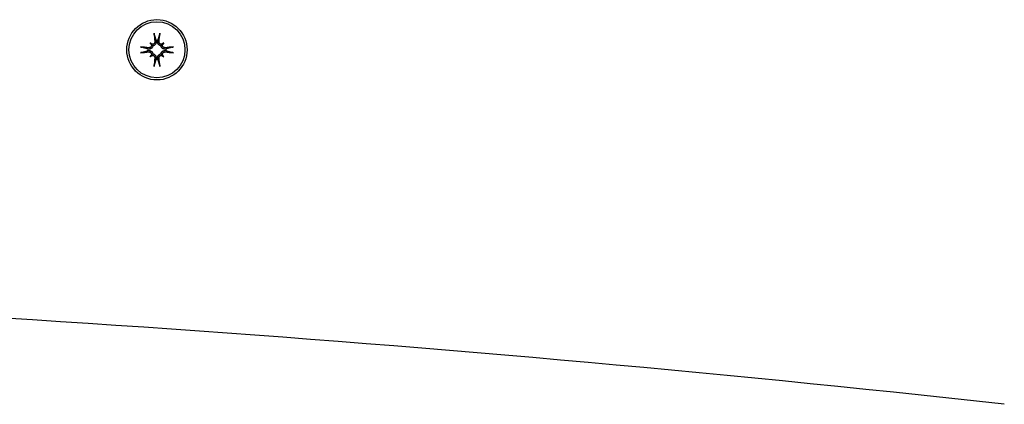
# Model space of a CAD drawing. Extents: x 41085 to 47553, y -10290 to -5833.
# Drawn here: x 45511 to 45675, y -7727 to -7663 of the extents above; entities that cross this region are included whole.
import ezdxf

# ---------------------------------------------------------------- set-up
doc = ezdxf.new("R2010")
doc.units = 0
doc.header["$LTSCALE"] = 30
doc.header["$MEASUREMENT"] = 0
doc.layers.get('0').update_dxf_attribs({"linetype": 'CONTINUOUS'})

# ---------------------------------------------------------------- blocks, each defined once
blk = doc.blocks.new('A$C6BCC5B34')
for p, q in [((2020.35, 89.01), (2020.55, 88.81)), ((2020.55, 88.81), (2020.83, 88.53)), ((2021.34, 89.38), (2021.36, 89.23)), ((2021.64, 89.23), (2021.66, 89.38)), ((2022.45, 88.81), (2022.17, 88.53)), ((2022.65, 89.01), (2022.45, 88.81)), ((2020.12, 87.99), (2019.97, 88.02)), ((2019.97, 87.69), (2020.12, 87.72)), ((2020.35, 86.7), (2020.55, 86.9)), ((2020.55, 86.9), (2020.83, 87.18)), ((2022.45, 86.9), (2022.17, 87.18)), ((2022.65, 86.7), (2022.45, 86.9)), ((2023.03, 88.02), (2022.88, 87.99)), ((2022.88, 87.72), (2023.03, 87.69)), ((2021.36, 86.48), (2021.34, 86.33)), ((2021.66, 86.33), (2021.64, 86.48))]:
    blk.add_line(p, q)
at = {"flags": 128}
for points in [[(2021.06, 90.36), (2021.06, 90.36), (2021.05, 90.37), (2021.05, 90.37), (2021.05, 90.38), (2021.05, 90.39), (2021.05, 90.4), (2021.05, 90.41), (2021.04, 90.42), (2021.04, 90.43), (2021.04, 90.44), (2021.04, 90.45), (2021.04, 90.46), (2021.04, 90.47), (2021.04, 90.48), (2021.03, 90.49), (2021.03, 90.5), (2021.03, 90.52), (2021.03, 90.53), (2021.03, 90.54), (2021.03, 90.55), (2021.03, 90.56), (2021.02, 90.57), (2021.02, 90.59), (2021.02, 90.6)], [(2021.06, 90.36), (2021.07, 90.3), (2021.09, 90.25), (2021.1, 90.21), (2021.11, 90.16), (2021.13, 90.11), (2021.14, 90.07), (2021.15, 90.02), (2021.17, 89.98), (2021.18, 89.93), (2021.19, 89.89), (2021.2, 89.85), (2021.22, 89.81), (2021.23, 89.77), (2021.24, 89.73), (2021.25, 89.7), (2021.26, 89.66), (2021.27, 89.62), (2021.28, 89.59), (2021.29, 89.55), (2021.3, 89.52), (2021.31, 89.48), (2021.32, 89.45), (2021.33, 89.42), (2021.34, 89.38)], [(2021.66, 89.38), (2021.67, 89.42), (2021.68, 89.45), (2021.69, 89.48), (2021.7, 89.52), (2021.71, 89.55), (2021.72, 89.59), (2021.73, 89.62), (2021.74, 89.66), (2021.75, 89.7), (2021.76, 89.73), (2021.77, 89.77), (2021.78, 89.81), (2021.8, 89.85), (2021.81, 89.89), (2021.82, 89.93), (2021.83, 89.98), (2021.85, 90.02), (2021.86, 90.07), (2021.87, 90.11), (2021.89, 90.16), (2021.9, 90.21), (2021.91, 90.25), (2021.93, 90.3), (2021.94, 90.36)], [(2021.98, 90.6), (2021.98, 90.59), (2021.98, 90.57), (2021.97, 90.56), (2021.97, 90.55), (2021.97, 90.54), (2021.97, 90.53), (2021.97, 90.52), (2021.97, 90.5), (2021.97, 90.49), (2021.96, 90.48), (2021.96, 90.47), (2021.96, 90.46), (2021.96, 90.45), (2021.96, 90.44), (2021.96, 90.43), (2021.96, 90.42), (2021.95, 90.41), (2021.95, 90.4), (2021.95, 90.39), (2021.95, 90.38), (2021.95, 90.37), (2021.95, 90.37), (2021.94, 90.36), (2021.94, 90.36)], [(2018.76, 88.33), (2018.77, 88.33), (2018.78, 88.33), (2018.79, 88.33), (2018.8, 88.33), (2018.82, 88.33), (2018.83, 88.33), (2018.84, 88.32), (2018.85, 88.32), (2018.86, 88.32), (2018.88, 88.32), (2018.89, 88.32), (2018.9, 88.32), (2018.91, 88.32), (2018.92, 88.31), (2018.93, 88.31), (2018.94, 88.31), (2018.95, 88.31), (2018.96, 88.31), (2018.97, 88.31), (2018.97, 88.3), (2018.98, 88.3), (2018.99, 88.3), (2018.99, 88.3), (2019, 88.3)], [(2019.97, 88.02), (2019.94, 88.03), (2019.91, 88.04), (2019.87, 88.04), (2019.84, 88.05), (2019.8, 88.06), (2019.77, 88.07), (2019.73, 88.09), (2019.7, 88.1), (2019.66, 88.11), (2019.62, 88.12), (2019.58, 88.13), (2019.54, 88.14), (2019.5, 88.15), (2019.46, 88.16), (2019.42, 88.18), (2019.38, 88.19), (2019.33, 88.2), (2019.29, 88.21), (2019.24, 88.23), (2019.2, 88.24), (2019.15, 88.25), (2019.1, 88.27), (2019.05, 88.28), (2019, 88.3)], [(2020.83, 88.53), (2020.82, 88.49), (2020.81, 88.45), (2020.8, 88.4), (2020.78, 88.36), (2020.77, 88.32), (2020.75, 88.29), (2020.72, 88.25), (2020.7, 88.22), (2020.67, 88.18), (2020.64, 88.15), (2020.61, 88.12), (2020.57, 88.1), (2020.54, 88.07), (2020.5, 88.06), (2020.47, 88.04), (2020.43, 88.02), (2020.39, 88.01), (2020.36, 88), (2020.32, 87.99), (2020.28, 87.99), (2020.24, 87.99), (2020.2, 87.99), (2020.16, 87.99), (2020.12, 87.99)], [(2020.58, 88.69), (2020.59, 88.65), (2020.59, 88.62), (2020.59, 88.59), (2020.59, 88.56), (2020.58, 88.53), (2020.57, 88.5), (2020.56, 88.47), (2020.55, 88.44), (2020.54, 88.42), (2020.52, 88.39), (2020.5, 88.36), (2020.48, 88.34), (2020.46, 88.32), (2020.44, 88.3), (2020.41, 88.28), (2020.39, 88.26), (2020.36, 88.25), (2020.33, 88.24), (2020.3, 88.23), (2020.27, 88.22), (2020.24, 88.21), (2020.21, 88.21), (2020.18, 88.21), (2020.15, 88.21)], [(2021.14, 89.21), (2021.15, 89.18), (2021.14, 89.15), (2021.14, 89.12), (2021.14, 89.09), (2021.13, 89.05), (2021.12, 89.03), (2021.11, 89), (2021.09, 88.97), (2021.07, 88.94), (2021.06, 88.92), (2021.04, 88.9), (2021.02, 88.87), (2020.99, 88.85), (2020.97, 88.83), (2020.94, 88.82), (2020.91, 88.8), (2020.88, 88.79), (2020.85, 88.78), (2020.82, 88.77), (2020.79, 88.77), (2020.76, 88.77), (2020.73, 88.77), (2020.7, 88.77), (2020.67, 88.77)], [(2021.36, 89.23), (2021.37, 89.19), (2021.37, 89.16), (2021.37, 89.12), (2021.37, 89.08), (2021.36, 89.04), (2021.35, 89), (2021.34, 88.96), (2021.33, 88.92), (2021.32, 88.89), (2021.3, 88.85), (2021.28, 88.82), (2021.26, 88.78), (2021.23, 88.75), (2021.2, 88.72), (2021.17, 88.68), (2021.14, 88.66), (2021.11, 88.63), (2021.07, 88.61), (2021.03, 88.59), (2020.99, 88.57), (2020.95, 88.56), (2020.91, 88.54), (2020.87, 88.53), (2020.83, 88.53)], [(2022.17, 88.53), (2022.13, 88.53), (2022.09, 88.54), (2022.05, 88.56), (2022.01, 88.57), (2021.97, 88.59), (2021.93, 88.61), (2021.89, 88.63), (2021.86, 88.66), (2021.83, 88.68), (2021.8, 88.72), (2021.77, 88.75), (2021.74, 88.78), (2021.72, 88.82), (2021.7, 88.85), (2021.68, 88.89), (2021.67, 88.92), (2021.66, 88.96), (2021.65, 89), (2021.64, 89.04), (2021.63, 89.08), (2021.63, 89.12), (2021.63, 89.16), (2021.63, 89.19), (2021.64, 89.23)], [(2022.33, 88.77), (2022.3, 88.77), (2022.27, 88.77), (2022.24, 88.77), (2022.21, 88.77), (2022.18, 88.77), (2022.15, 88.78), (2022.12, 88.79), (2022.09, 88.8), (2022.06, 88.82), (2022.03, 88.84), (2022.01, 88.85), (2021.98, 88.87), (2021.96, 88.89), (2021.94, 88.92), (2021.92, 88.94), (2021.91, 88.97), (2021.89, 89), (2021.88, 89.03), (2021.87, 89.06), (2021.86, 89.09), (2021.86, 89.12), (2021.86, 89.15), (2021.85, 89.18), (2021.86, 89.21)], [(2022.88, 87.99), (2022.84, 87.99), (2022.8, 87.99), (2022.76, 87.99), (2022.72, 87.99), (2022.68, 87.99), (2022.64, 88), (2022.61, 88.01), (2022.57, 88.02), (2022.53, 88.04), (2022.5, 88.06), (2022.46, 88.07), (2022.43, 88.1), (2022.39, 88.12), (2022.36, 88.15), (2022.33, 88.18), (2022.3, 88.22), (2022.28, 88.25), (2022.25, 88.29), (2022.23, 88.32), (2022.22, 88.36), (2022.2, 88.4), (2022.19, 88.45), (2022.18, 88.49), (2022.17, 88.53)], [(2022.85, 88.21), (2022.82, 88.21), (2022.79, 88.21), (2022.76, 88.21), (2022.73, 88.22), (2022.7, 88.23), (2022.67, 88.24), (2022.64, 88.25), (2022.61, 88.26), (2022.59, 88.28), (2022.56, 88.3), (2022.54, 88.32), (2022.52, 88.34), (2022.5, 88.36), (2022.48, 88.39), (2022.46, 88.42), (2022.45, 88.44), (2022.44, 88.47), (2022.43, 88.5), (2022.42, 88.53), (2022.41, 88.56), (2022.41, 88.59), (2022.41, 88.62), (2022.41, 88.65), (2022.42, 88.69)], [(2024, 88.3), (2023.95, 88.28), (2023.9, 88.27), (2023.85, 88.25), (2023.8, 88.24), (2023.76, 88.23), (2023.71, 88.21), (2023.67, 88.2), (2023.62, 88.19), (2023.58, 88.18), (2023.54, 88.16), (2023.5, 88.15), (2023.46, 88.14), (2023.42, 88.13), (2023.38, 88.12), (2023.34, 88.11), (2023.3, 88.1), (2023.27, 88.09), (2023.23, 88.07), (2023.2, 88.06), (2023.16, 88.05), (2023.13, 88.04), (2023.09, 88.04), (2023.06, 88.03), (2023.03, 88.02)], [(2024, 88.3), (2024.01, 88.3), (2024.01, 88.3), (2024.02, 88.3), (2024.03, 88.3), (2024.03, 88.31), (2024.04, 88.31), (2024.05, 88.31), (2024.06, 88.31), (2024.07, 88.31), (2024.08, 88.31), (2024.09, 88.32), (2024.1, 88.32), (2024.11, 88.32), (2024.12, 88.32), (2024.14, 88.32), (2024.15, 88.32), (2024.16, 88.32), (2024.17, 88.33), (2024.18, 88.33), (2024.2, 88.33), (2024.21, 88.33), (2024.22, 88.33), (2024.23, 88.33), (2024.24, 88.33)], [(2019, 87.41), (2018.99, 87.41), (2018.99, 87.41), (2018.98, 87.41), (2018.97, 87.41), (2018.97, 87.4), (2018.96, 87.4), (2018.95, 87.4), (2018.94, 87.4), (2018.93, 87.4), (2018.92, 87.4), (2018.91, 87.4), (2018.9, 87.39), (2018.89, 87.39), (2018.88, 87.39), (2018.86, 87.39), (2018.85, 87.39), (2018.84, 87.39), (2018.83, 87.38), (2018.82, 87.38), (2018.8, 87.38), (2018.79, 87.38), (2018.78, 87.38), (2018.77, 87.38), (2018.76, 87.38)], [(2019, 87.41), (2019.05, 87.43), (2019.1, 87.44), (2019.15, 87.46), (2019.2, 87.47), (2019.24, 87.48), (2019.29, 87.5), (2019.33, 87.51), (2019.38, 87.52), (2019.42, 87.53), (2019.46, 87.55), (2019.5, 87.56), (2019.54, 87.57), (2019.58, 87.58), (2019.62, 87.59), (2019.66, 87.6), (2019.7, 87.61), (2019.73, 87.63), (2019.77, 87.64), (2019.8, 87.65), (2019.84, 87.66), (2019.87, 87.67), (2019.91, 87.67), (2019.94, 87.68), (2019.97, 87.69)], [(2020.12, 87.72), (2020.16, 87.72), (2020.2, 87.72), (2020.24, 87.72), (2020.28, 87.72), (2020.32, 87.72), (2020.36, 87.71), (2020.39, 87.7), (2020.43, 87.69), (2020.47, 87.67), (2020.5, 87.65), (2020.54, 87.64), (2020.57, 87.61), (2020.61, 87.59), (2020.64, 87.56), (2020.67, 87.53), (2020.7, 87.5), (2020.72, 87.46), (2020.75, 87.42), (2020.77, 87.39), (2020.78, 87.35), (2020.8, 87.31), (2020.81, 87.27), (2020.82, 87.22), (2020.83, 87.18)], [(2020.15, 87.5), (2020.18, 87.5), (2020.21, 87.5), (2020.24, 87.5), (2020.27, 87.49), (2020.3, 87.48), (2020.33, 87.47), (2020.36, 87.46), (2020.39, 87.45), (2020.41, 87.43), (2020.44, 87.41), (2020.46, 87.39), (2020.48, 87.37), (2020.5, 87.35), (2020.52, 87.32), (2020.54, 87.29), (2020.55, 87.27), (2020.56, 87.24), (2020.57, 87.21), (2020.58, 87.18), (2020.59, 87.15), (2020.59, 87.12), (2020.59, 87.09), (2020.59, 87.06), (2020.58, 87.02)], [(2020.67, 86.94), (2020.7, 86.94), (2020.73, 86.94), (2020.76, 86.94), (2020.79, 86.94), (2020.82, 86.94), (2020.85, 86.93), (2020.88, 86.92), (2020.91, 86.91), (2020.94, 86.89), (2020.97, 86.88), (2020.99, 86.86), (2021.02, 86.84), (2021.04, 86.82), (2021.06, 86.79), (2021.08, 86.77), (2021.09, 86.74), (2021.11, 86.71), (2021.12, 86.68), (2021.13, 86.65), (2021.14, 86.62), (2021.14, 86.59), (2021.14, 86.56), (2021.15, 86.53), (2021.14, 86.5)], [(2020.83, 87.18), (2020.87, 87.18), (2020.91, 87.17), (2020.95, 87.15), (2020.99, 87.14), (2021.03, 87.12), (2021.07, 87.1), (2021.11, 87.08), (2021.14, 87.05), (2021.17, 87.03), (2021.2, 86.99), (2021.23, 86.96), (2021.26, 86.93), (2021.28, 86.89), (2021.3, 86.86), (2021.32, 86.82), (2021.33, 86.79), (2021.34, 86.75), (2021.35, 86.71), (2021.36, 86.67), (2021.37, 86.63), (2021.37, 86.59), (2021.37, 86.55), (2021.37, 86.52), (2021.36, 86.48)], [(2021.64, 86.48), (2021.63, 86.52), (2021.63, 86.55), (2021.63, 86.59), (2021.63, 86.63), (2021.64, 86.67), (2021.65, 86.71), (2021.66, 86.75), (2021.67, 86.79), (2021.68, 86.82), (2021.7, 86.86), (2021.72, 86.89), (2021.74, 86.93), (2021.77, 86.96), (2021.8, 86.99), (2021.83, 87.03), (2021.86, 87.05), (2021.89, 87.08), (2021.93, 87.1), (2021.97, 87.12), (2022.01, 87.14), (2022.05, 87.15), (2022.09, 87.17), (2022.13, 87.18), (2022.17, 87.18)], [(2021.86, 86.5), (2021.85, 86.53), (2021.86, 86.56), (2021.86, 86.59), (2021.86, 86.62), (2021.87, 86.66), (2021.88, 86.69), (2021.89, 86.71), (2021.91, 86.74), (2021.93, 86.77), (2021.94, 86.79), (2021.96, 86.81), (2021.98, 86.84), (2022.01, 86.86), (2022.03, 86.88), (2022.06, 86.89), (2022.09, 86.91), (2022.12, 86.92), (2022.15, 86.93), (2022.18, 86.94), (2022.21, 86.94), (2022.24, 86.94), (2022.27, 86.94), (2022.3, 86.94), (2022.33, 86.94)], [(2022.17, 87.18), (2022.18, 87.22), (2022.19, 87.27), (2022.2, 87.31), (2022.22, 87.35), (2022.23, 87.39), (2022.25, 87.42), (2022.28, 87.46), (2022.3, 87.5), (2022.33, 87.53), (2022.36, 87.56), (2022.39, 87.59), (2022.43, 87.61), (2022.46, 87.64), (2022.5, 87.65), (2022.53, 87.67), (2022.57, 87.69), (2022.61, 87.7), (2022.64, 87.71), (2022.68, 87.72), (2022.72, 87.72), (2022.76, 87.72), (2022.8, 87.72), (2022.84, 87.72), (2022.88, 87.72)], [(2022.42, 87.02), (2022.41, 87.06), (2022.41, 87.09), (2022.41, 87.12), (2022.41, 87.15), (2022.42, 87.18), (2022.43, 87.21), (2022.44, 87.24), (2022.45, 87.27), (2022.46, 87.3), (2022.48, 87.32), (2022.5, 87.35), (2022.52, 87.37), (2022.54, 87.39), (2022.56, 87.41), (2022.59, 87.43), (2022.61, 87.45), (2022.64, 87.46), (2022.67, 87.47), (2022.7, 87.48), (2022.73, 87.49), (2022.76, 87.5), (2022.79, 87.5), (2022.82, 87.5), (2022.85, 87.5)], [(2023.03, 87.69), (2023.06, 87.68), (2023.09, 87.67), (2023.13, 87.67), (2023.16, 87.66), (2023.2, 87.65), (2023.23, 87.64), (2023.27, 87.63), (2023.3, 87.61), (2023.34, 87.6), (2023.38, 87.59), (2023.42, 87.58), (2023.46, 87.57), (2023.5, 87.56), (2023.54, 87.55), (2023.58, 87.53), (2023.62, 87.52), (2023.67, 87.51), (2023.71, 87.5), (2023.76, 87.48), (2023.8, 87.47), (2023.85, 87.46), (2023.9, 87.44), (2023.95, 87.43), (2024, 87.41)], [(2024.24, 87.38), (2024.23, 87.38), (2024.22, 87.38), (2024.21, 87.38), (2024.2, 87.38), (2024.18, 87.38), (2024.17, 87.38), (2024.16, 87.39), (2024.15, 87.39), (2024.14, 87.39), (2024.12, 87.39), (2024.11, 87.39), (2024.1, 87.39), (2024.09, 87.4), (2024.08, 87.4), (2024.07, 87.4), (2024.06, 87.4), (2024.05, 87.4), (2024.04, 87.4), (2024.03, 87.4), (2024.03, 87.41), (2024.02, 87.41), (2024.01, 87.41), (2024.01, 87.41), (2024, 87.41)], [(2021.02, 85.11), (2021.02, 85.12), (2021.02, 85.14), (2021.03, 85.15), (2021.03, 85.16), (2021.03, 85.17), (2021.03, 85.18), (2021.03, 85.19), (2021.03, 85.21), (2021.03, 85.22), (2021.04, 85.23), (2021.04, 85.24), (2021.04, 85.25), (2021.04, 85.26), (2021.04, 85.27), (2021.04, 85.28), (2021.04, 85.29), (2021.05, 85.3), (2021.05, 85.31), (2021.05, 85.32), (2021.05, 85.33), (2021.05, 85.34), (2021.05, 85.34), (2021.06, 85.35), (2021.06, 85.35)], [(2021.34, 86.33), (2021.33, 86.29), (2021.32, 86.26), (2021.31, 86.23), (2021.3, 86.19), (2021.29, 86.16), (2021.28, 86.12), (2021.27, 86.09), (2021.26, 86.05), (2021.25, 86.02), (2021.24, 85.98), (2021.23, 85.94), (2021.22, 85.9), (2021.2, 85.86), (2021.19, 85.82), (2021.18, 85.78), (2021.17, 85.73), (2021.15, 85.69), (2021.14, 85.64), (2021.13, 85.6), (2021.11, 85.55), (2021.1, 85.5), (2021.09, 85.46), (2021.07, 85.41), (2021.06, 85.35)], [(2021.94, 85.35), (2021.93, 85.41), (2021.91, 85.46), (2021.9, 85.5), (2021.89, 85.55), (2021.87, 85.6), (2021.86, 85.64), (2021.85, 85.69), (2021.83, 85.73), (2021.82, 85.78), (2021.81, 85.82), (2021.8, 85.86), (2021.78, 85.9), (2021.77, 85.94), (2021.76, 85.98), (2021.75, 86.02), (2021.74, 86.05), (2021.73, 86.09), (2021.72, 86.12), (2021.71, 86.16), (2021.7, 86.19), (2021.69, 86.23), (2021.68, 86.26), (2021.67, 86.29), (2021.66, 86.33)], [(2021.94, 85.35), (2021.94, 85.35), (2021.95, 85.34), (2021.95, 85.34), (2021.95, 85.33), (2021.95, 85.32), (2021.95, 85.31), (2021.95, 85.3), (2021.96, 85.29), (2021.96, 85.28), (2021.96, 85.27), (2021.96, 85.26), (2021.96, 85.25), (2021.96, 85.24), (2021.96, 85.23), (2021.97, 85.22), (2021.97, 85.21), (2021.97, 85.19), (2021.97, 85.18), (2021.97, 85.17), (2021.97, 85.16), (2021.97, 85.15), (2021.98, 85.14), (2021.98, 85.12), (2021.98, 85.11)]]:
    blk.add_lwpolyline(points, dxfattribs=at)
for radius in [5, 4.65]:
    blk.add_circle((2021.5, 87.86), radius)
for centre, radius, start, end in [((2021.5, 87.86), 1.54, 83.9644, 96.0356), ((2021.5, 87.86), 1.54, 173.9644, 186.0356), ((2021.5, 87.86), 1.54, 353.9644, 6.0356), ((2021.5, 87.86), 1.54, 263.9644, 276.0356), ((1784.26, -3387.9), 3437.8, 83.69121, 88.6217)]:
    blk.add_arc(centre, radius, start, end)
for centre, major_axis, ratio, start_param, end_param in [((2022.1, 87.92), (1.01, -9.43), 0.087156, 4.414969, 4.566032), ((2020.9, 87.92), (1.01, 9.43), 0.087156, 4.858746, 5.009809), ((2021.44, 87.25), (-9.43, 1.01), 0.087156, 4.858746, 5.009809), ((2018.9, 84.86), (6.28, -5.46), 0.5, 1.718985, 1.767339), ((2024.49, 90.46), (-5.46, 6.28), 0.5, 1.374254, 1.422608), ((2020.71, 89.12), (-0.233, -0.268), 0.988452, 0.238563, 0.609495), ((2020.23, 88.65), (-0.268, -0.233), 0.988452, 2.532098, 2.903029), ((2024.1, 84.86), (6.28, 5.46), 0.5, 1.374254, 1.422608), ((2022.29, 89.12), (-0.233, 0.268), 0.988452, 2.532098, 2.903029), ((2018.51, 90.46), (-5.46, -6.28), 0.5, 1.718985, 1.767339), ((2022.77, 88.65), (-0.268, 0.233), 0.988452, 0.238563, 0.609495), ((2021.56, 87.25), (-9.43, -1.01), 0.087156, 4.414969, 4.566032), ((2021.44, 88.46), (9.43, 1.01), 0.087156, 4.414969, 4.566032), ((2024.49, 85.25), (5.46, 6.28), 0.5, 1.718985, 1.767339), ((2018.9, 90.85), (-6.28, -5.46), 0.5, 1.374254, 1.422608), ((2020.23, 87.06), (0.268, -0.233), 0.988452, 0.238563, 0.609495), ((2020.71, 86.59), (0.233, -0.268), 0.988452, 2.532098, 2.903029), ((2022.29, 86.59), (0.233, 0.268), 0.988452, 0.238563, 0.609495), ((2024.1, 90.85), (-6.28, 5.46), 0.5, 1.718985, 1.767339), ((2022.77, 87.06), (0.268, 0.233), 0.988452, 2.532098, 2.903029), ((2018.51, 85.25), (5.46, -6.28), 0.5, 1.374254, 1.422608), ((2021.56, 88.46), (9.43, -1.01), 0.087156, 4.858746, 5.009809), ((2022.1, 87.79), (-1.01, -9.43), 0.087156, 4.858746, 5.009809), ((2020.9, 87.79), (-1.01, 9.43), 0.087156, 4.414969, 4.566032)]:
    blk.add_ellipse(centre, major_axis=major_axis, ratio=ratio, start_param=start_param, end_param=end_param)

msp = doc.modelspace()

# ---------------------------------------------------------------- block references
msp.add_blockref('A$C6BCC5B34', (43512.6, -7756.02))

doc.saveas('drawing.dxf')
